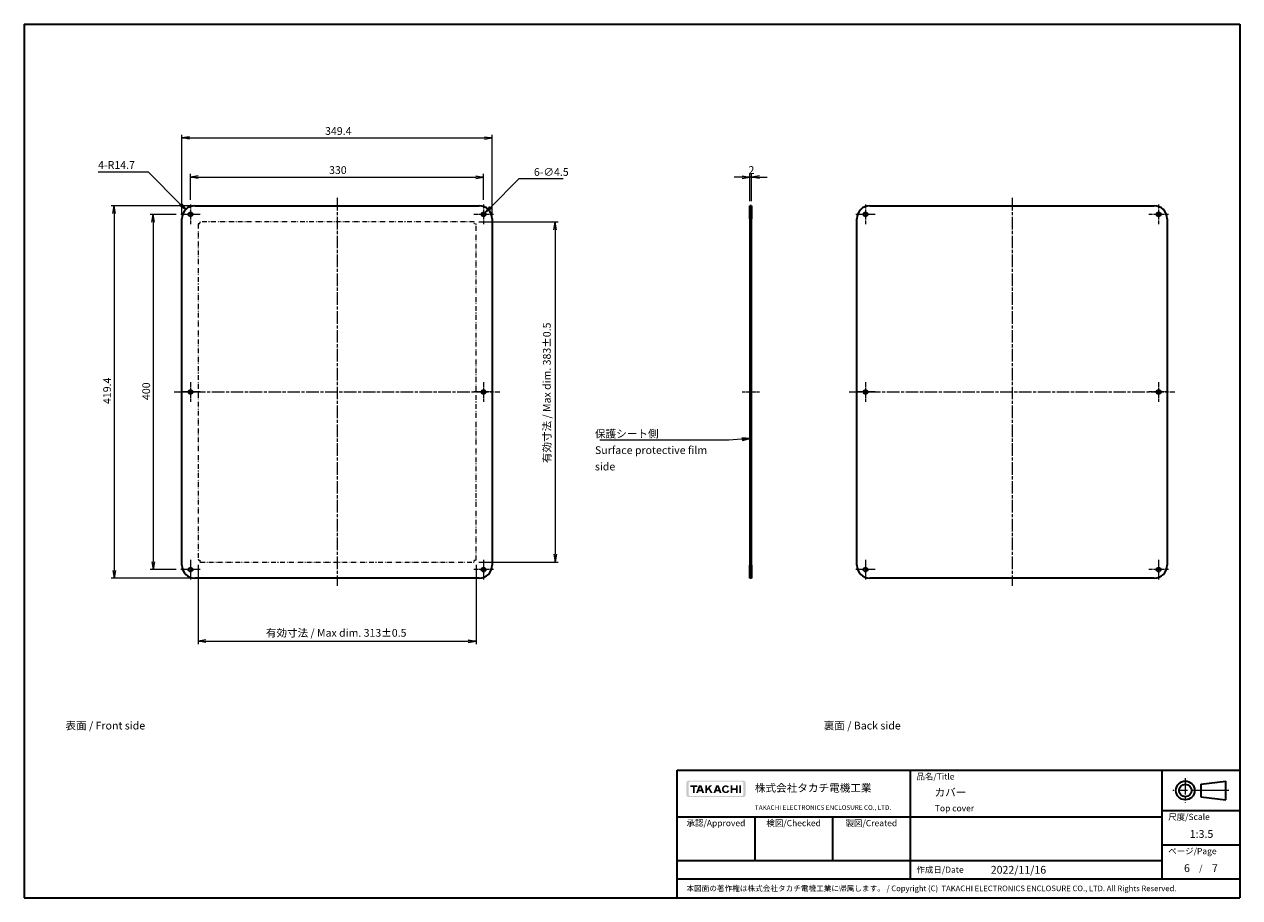
# Model space of a CAD drawing. Units: millimetres. Extents: x 36 to 8894, y 20 to 1566.
# Drawn here: x 6147 to 7515, y 20 to 1004 of the extents above; entities that cross this region are included whole.
import ezdxf
from ezdxf.enums import TextEntityAlignment as Align

# ---------------------------------------------------------------- set-up
doc = ezdxf.new("R2010")
doc.units = ezdxf.units.MM
doc.header["$LTSCALE"] = 2.5
doc.linetypes.add('CHAIN', pattern=[0.35429999999999995, 0.2362, -0.0295, 0.0591, -0.0295])
doc.linetypes.add('DASH_DOUBLE_DOT', pattern=[0.43979999999999997, 0.24, -0.06, 0.0098, -0.06, 0.01, -0.06])
doc.layers.get('Defpoints').update_dxf_attribs({"lineweight": 25})
for name, color, linetype, lineweight in [('Border (ISO)', 7, 'Continuous', 35), ('Center Mark (ISO)', 131, 'Continuous', 18), ('Centerline (ISO)', 131, 'Continuous', 18), ('Dimension (ISO)', 7, 'Continuous', 18), ('Dimension (ISO) @ 1', 7, 'Continuous', 18), ('Hatch (ISO)', 1, 'Continuous', 18), ('Sketch Geometry (ISO)', 7, 'Continuous', 18), ('Symbol (ISO)', 7, 'Continuous', 18), ('Symbol (ISO) @ 1', 7, 'Continuous', 18), ('Title (ISO)', 7, 'Continuous', 35), ('Visible (ISO)', 7, 'Continuous', 35), ('Visible Narrow (ISO)', 7, 'Continuous', 25)]:
    doc.layers.add(name, color=color, linetype=linetype, lineweight=lineweight)
doc.styles.add('Note Text (TK)', font='MS PGothic.ttf')
doc.styles.add('文字スタイル40', font='MS PGothic.ttf')
doc.styles.add('文字スタイル67', font='arial.ttf')
doc.dimstyles.new('Default - Method 1b (TK)', dxfattribs={"dimscale": 2.5, "dimtxt": 2.5, "dimasz": 2.5, "dimexe": 1, "dimexo": 1.499999999999999, "dimgap": 1, "dimtad": 1, "dimdsep": 46, "dimtxsty": 'Note Text (TK)', "dimblk": 'OPEN', "dimcen": 0.09, "dimdle": 5, "dimclrd": 100, "dimclre": 100, "dimclrt": 7, "dimadec": 1, "dimazin": 1, "dimtfac": 1, "dimtmove": 0, "dimatfit": 3, "dimldrblk": 'OPEN', "dimfxl": 1, "dimtolj": 1, "dimlwd": -1, "dimlwe": -1, "dimarcsym": 0})
doc.dimstyles.new('Default - Method 1b (TK)$7', dxfattribs={"dimscale": 2.5, "dimtxt": 2.5, "dimasz": 2.5, "dimexe": 1, "dimexo": 1.499999999999999, "dimgap": 1, "dimtad": 1, "dimdsep": 46, "dimtxsty": 'Note Text (TK)', "dimblk": 'OPEN', "dimcen": 0.09, "dimdle": 5, "dimclrd": 100, "dimclre": 100, "dimclrt": 7, "dimadec": 1, "dimazin": 1, "dimtfac": 1, "dimtmove": 0, "dimatfit": 3, "dimldrblk": 'OPEN', "dimfxl": 1, "dimtolj": 1, "dimlwd": -1, "dimlwe": -1, "dimarcsym": 0})

# ---------------------------------------------------------------- blocks, each defined once
blk = doc.blocks.new('図面枠 tk図枠')
at = {"layer": 'Border (ISO)'}
for p, q in [((14.49999999999999, 289), (405.4999999999999, 289)), ((14.49999999999999, 289), (14.50000000000001, 8.000000000000007)), ((405.4999999999999, 289), (405.4999999999999, 8.000000000000007)), ((14.50000000000001, 8.000000000000007), (405.4999999999999, 8.000000000000007))]:
    blk.add_line(p, q, dxfattribs=at)
blk = doc.blocks.new('表題欄 tk表題欄')
at = {"layer": 'Hatch (ISO)'}
h = blk.add_hatch(color=256, dxfattribs=at)
edge = h.paths.add_edge_path(flags=0)
edge.add_arc((95.444849922821, 237.346881026017), 0.5958259999999996, 269.9999999999897, 360)
edge.add_line((96.040675922821, 237.3468810260171), (96.04067592282095, 240.7585970260168))
edge.add_arc((95.44484992282096, 240.7585970260169), 0.5958259999999996, 0, 90.0000000000068)
edge.add_line((95.44484992282091, 241.3544230260169), (79.00658192282103, 241.3544230260169))
edge.add_arc((79.00658192282103, 240.7585970260169), 0.5958259999999996, 90, 180)
edge.add_line((78.41075592282102, 240.7585970260168), (78.41075592282081, 237.3468810260171))
edge.add_arc((79.00658192282081, 237.3468810260168), 0.5958259999999996, 180, 270.0000000000205)
edge.add_line((79.00658192282103, 236.7510550260168), (95.44484992282091, 236.751055026017))
edge = h.paths.add_edge_path()
edge.add_line((77.70882392282107, 241.0034570260169), (77.70882392282107, 237.1020210260171))
edge.add_arc((78.41075592282097, 237.102021026017), 0.7019319999998935, 180, 270.000000000008)
edge.add_line((78.41075592282105, 236.4000890260172), (96.04067592282101, 236.4000890260172))
edge.add_arc((96.040675922821, 237.102021026017), 0.7019319999998921, 270, 360)
edge.add_line((96.7426079228209, 237.1020210260171), (96.74260792282098, 241.0034570260169))
edge.add_arc((96.04067592282107, 241.003457026017), 0.7019319999998921, 0, 90.00000000000873)
edge.add_line((96.04067592282095, 241.705389026017), (78.41075592282105, 241.7053890260169))
edge.add_arc((78.41075592282105, 241.0034570260169), 0.7019319999999984, 90.00000000000072, 180)
for points in [[(78.94128592282102, 240.1954190260171), (78.94128592282102, 239.7056990260171), (79.79013392282097, 239.7056990260171), (79.79013392282097, 237.7060090260171), (80.37779792282102, 237.7060090260171), (80.37779792282102, 239.7056990260171), (81.22664592282104, 239.7056990260171), (81.22664592282104, 240.1954190260171)], [(85.55355153134052, 237.7060090260171), (84.81294043548178, 238.9396854897348), (84.28739592282106, 238.3724785432585), (84.28739592282106, 237.7060090260171), (83.76502792282103, 237.7060090260171), (83.76502792282103, 240.1954190260171), (84.28739592282106, 240.1954190260171), (84.28739592282106, 239.1472136578642), (85.2586086041826, 240.1954190260171), (85.97643794456017, 240.1954190260171), (85.18872726044239, 239.3452627384302), (86.172817922821, 237.7060090260171)], [(91.96090243223207, 240.1954190260171), (91.96090243223207, 237.7060090260171), (92.4791894322321, 237.7060090260171), (92.4791894322321, 238.7058540260171), (93.63819343223211, 238.7058540260171), (93.63819343223211, 237.7060090260171), (94.15648043223207, 237.7060090260171), (94.15648043223207, 240.1954190260171), (93.63819343223211, 240.1954190260171), (93.63819343223211, 239.195574026017), (92.4791894322321, 239.195574026017), (92.4791894322321, 240.1954190260171)], [(94.71149643223212, 240.1954190260171), (94.71149643223212, 237.7060090260171), (95.2338644322322, 237.7060090260171), (95.2338644322322, 240.1954190260171)]]:
    blk.add_hatch(color=256, dxfattribs=at).paths.add_polyline_path(points)
h = blk.add_hatch(color=256, dxfattribs=at)
h.paths.add_polyline_path([(82.45967999495221, 238.7589070260171), (81.8218998506899, 238.7589070260171), (82.14078992282104, 239.627313026017)], flags=0)
h.paths.add_polyline_path([(82.64850318183746, 238.2447010260171), (81.63307666380464, 238.2447010260171), (81.43526189659153, 237.7060090260171), (80.81854592282102, 237.7060090260171), (81.73268992282102, 240.1954190260171), (82.54888992282102, 240.1954190260171), (83.46303392282098, 237.7060090260171), (82.84631794905052, 237.7060090260171)])
h = blk.add_hatch(color=256, dxfattribs=at)
h.paths.add_polyline_path([(87.39654585068993, 238.7589070260171), (88.03432599495216, 238.7589070260171), (87.71543592282107, 239.627313026017)], flags=0)
h.paths.add_polyline_path([(87.00990789659151, 237.7060090260171), (87.20772266380467, 238.2447010260171), (88.22314918183736, 238.2447010260171), (88.42096394905047, 237.7060090260171), (89.03767992282091, 237.7060090260171), (88.123535922821, 240.1954190260171), (87.30733592282104, 240.1954190260171), (86.39319192282105, 237.7060090260171)])
h = blk.add_hatch(color=256, dxfattribs=at)
edge = h.paths.add_edge_path()
edge.add_arc((90.39257192282079, 238.9507140260171), 1.273272000000011, 38.55054079078439, 336.5820184016556)
edge.add_line((91.56096443223191, 238.4446700260172), (91.04202846323602, 238.6694270587604))
edge.add_ellipse((90.392571922821, 238.9507140260171), major_axis=(0, -0.7998759999999119), ratio=0.8673469387756529, start_angle=128.5505407907963, end_angle=426.582018401653, ccw=False)
edge.add_line((90.96328818027123, 239.4055047731898), (91.38834540645578, 239.7442231660233))
at = {"layer": 'Title (ISO)'}
for p, q in [((74.70882392282105, 245.052739026017), (255.7088239228211, 245.052739026017)), ((74.70882392282105, 204.052739026017), (74.70882392282105, 245.052739026017)), ((149.7088239228211, 245.052739026017), (149.7088239228211, 210.052739026017)), ((230.7088239228211, 245.052739026017), (230.7088239228211, 210.052739026017)), ((255.7088239228211, 245.052739026017), (255.7088239228211, 204.052739026017)), ((243.2088239228211, 240.552739026017), (251.2088239228211, 241.552739026017)), ((243.2088239228211, 240.552739026017), (243.2088239228211, 236.552739026017)), ((251.2088239228211, 235.552739026017), (251.2088239228211, 241.552739026017)), ((243.2088239228211, 236.552739026017), (251.2088239228211, 235.552739026017)), ((230.7088239228211, 232.052739026017), (255.7088239228211, 232.052739026017)), ((74.70882392282105, 230.052739026017), (230.7088239228211, 230.0527390260171)), ((99.70882392282105, 230.052739026017), (99.70882392282108, 216.052739026017)), ((124.708823922821, 230.052739026017), (124.708823922821, 216.052739026017)), ((230.7088239228211, 221.052739026017), (255.7088239228211, 221.052739026017)), ((74.70882392282105, 216.052739026017), (230.7088239228211, 216.052739026017)), ((255.7088239228211, 210.052739026017), (74.70882392282105, 210.052739026017)), ((74.70882392282105, 204.052739026017), (255.7088239228211, 204.052739026017))]:
    blk.add_line(p, q, dxfattribs=at)
at = {"layer": 'Title (ISO)', "color": 4, "linetype": 'CHAIN', "lineweight": 18, "ltscale": 8.889559745788574}
blk.add_line((238.2088239228211, 242.5527390260171), (238.2088239228211, 234.552739026017), dxfattribs=at)
at = {"layer": 'Title (ISO)', "color": 4, "linetype": 'CHAIN', "lineweight": 18, "ltscale": 20.00163269042969}
blk.add_line((252.2088239228211, 238.552739026017), (234.2088239228211, 238.552739026017), dxfattribs=at)
at = {"layer": 'Title (ISO)'}
for radius in [3, 2]:
    blk.add_circle((238.2088239228211, 238.5527390260171), radius, dxfattribs=at)
at = {"layer": 'Title (ISO)', "color": 1, "char_height": 2.000000029802322, "line_spacing_factor": 1.5, "style": 'Note Text (TK)'}
for s, insert, attachment_point in [('\\fＭＳ Ｐゴシック|b0|i0;{\\H2.0000;品名/Title}', (151.708823922821, 243.052739026017), 4), ('\\fＭＳ Ｐゴシック|b0|i0;{\\H2.0000;尺度/Scale}', (232.7088239228211, 230.052739026017), 4), ('\\fＭＳ Ｐゴシック|b0|i0;{\\H2.0000;承認/Approved}', (87.20882392282105, 228.052739026017), 5), ('\\fＭＳ Ｐゴシック|b0|i0;{\\H2.0000;検図/Checked}', (112.208823922821, 228.0527390260171), 5), ('\\fＭＳ Ｐゴシック|b0|i0;{\\H2.0000;製図/Created}', (137.208823922821, 228.052739026017), 5), ('\\fＭＳ Ｐゴシック|b0|i0;{\\H2.0000;ページ/Page}', (232.7088239228211, 219.052739026017), 4), ('\\fＭＳ Ｐゴシック|b0|i0;{\\H2.0000;作成日/Date}', (151.708823922821, 213.052739026017), 4)]:
    blk.add_mtext(s, dxfattribs=dict(at, insert=insert, attachment_point=attachment_point))
at = {"layer": 'Title (ISO)', "color": 7, "line_spacing_factor": 1.5, "style": 'Note Text (TK)'}
for s, insert, char_height, attachment_point in [('株式会社タカチ電機工業', (99.74260792282095, 239.052739026017), 2.5, 4), ('\\fArial|b0|i0;{\\H1.4986;TAKACHI ELECTRONICS ENCLOSURE CO., LTD.}', (99.74260792282095, 233.052739026017), 1.49859994649887, 4), ('\\fＭＳ Ｐゴシック|b0|i0;{\\H2.0000;/}', (243.2088239228211, 213.5527390260171), 2.000000029802322, 5), ('\\fＭＳ Ｐゴシック|b0|i0;{\\H1.8000;本図面の著作権は株式会社タカチ電機工業に帰属します。 / Copyright (C)\xa0 TAKACHI ELECTRONICS ENCLOSURE CO., LTD. All Rights Reserved.}', (77.70882392282107, 207.052739026017), 1.800000071525573, 4)]:
    blk.add_mtext(s, dxfattribs=dict(at, insert=insert, char_height=char_height, attachment_point=attachment_point))
at = {"layer": 'Title (ISO)', "color": 7}
for tag, p, height, style in [('<品名>_001', (157.5383693773665, 236.7885344805625), 2.5, 'Note Text (TK)'), ('<Title>_001', (157.708823922821, 231.5520568828656), 2.000000029802322, '文字スタイル67'), ('<型番>_001', (157.6576875571527, 219.9930798731327), 3.000000119209289, '文字スタイル40'), ('<総ページ数>_001', (246.7926307410029, 212.302739026017), 2.5, 'Note Text (TK)'), ('作成日_001', (175.5895057410029, 211.7814322078352), 2.5, 'Note Text (TK)'), ('<ページ_No.>_001', (237.9488807410029, 212.302739026017), 2.5, 'Note Text (TK)')]:
    blk.add_attdef(tag, p, '', height=height, dxfattribs=dict(at, style=style))
at = {"layer": 'Title (ISO)', "color": 7, "style": 'Note Text (TK)'}
for tag, p in [('<尺度>', (243.2088239228211, 224.552739026017)), ('<部品サイズ>', (112.208823922821, 213.052739026017))]:
    blk.add_attdef(tag, text='', height=2.5, dxfattribs=at).set_placement(p, align=Align.MIDDLE_CENTER)
blk = doc.blocks.new('_Open')
at = {"color": 0, "linetype": 'ByBlock', "lineweight": -2}
for p, q in [((-1, 0.1666666666666666), (0, 0)), ((-1, -0.1666666666666666), (0, 0)), ((0, 0), (-1, 0))]:
    blk.add_line(p, q, dxfattribs=at)
blk = doc.blocks.new('*D94')
at = {"layer": 'Defpoints', "color": 0}
for p in [(6663.877116824901, 831.4841307978166), (6333.877116824901, 800.4841307978168), (6663.877116824901, 800.4841307978168)]:
    blk.add_point(p, dxfattribs=at)
at = {"layer": 'Dimension (ISO)', "color": 100}
for p, q in [((6333.877116824901, 805.7341307978168), (6333.877116824901, 834.9841307978166)), ((6663.877116824901, 805.7341307978168), (6663.877116824901, 834.9841307978166)), ((6342.627116824901, 831.4841307978166), (6655.1271168249, 831.4841307978166))]:
    blk.add_line(p, q, dxfattribs=at)
at = {"layer": 'Dimension (ISO)', "color": 100, "xscale": 8.75, "yscale": 8.75, "zscale": 8.75, "rotation": 180}
blk.add_blockref('_Open', (6333.877116824901, 831.4841307978166), dxfattribs=at)
at = {"layer": 'Dimension (ISO)', "color": 100, "xscale": 8.75, "yscale": 8.75, "zscale": 8.75}
blk.add_blockref('_Open', (6663.877116824901, 831.4841307978166), dxfattribs=at)
at = {"layer": 'Dimension (ISO)', "color": 7, "insert": (6489.878537279444, 839.3591307978168), "char_height": 8.75, "attachment_point": 4, "style": 'Note Text (TK)'}
blk.add_mtext('\\A1;330', dxfattribs=at)
blk = doc.blocks.new('*D95')
at = {"layer": 'Defpoints', "color": 0}
for p in [(6673.577116824901, 875.4841307978168), (6324.177116824902, 784.4841307978168), (6673.577116824901, 784.4841307978168)]:
    blk.add_point(p, dxfattribs=at)
at = {"layer": 'Dimension (ISO)', "color": 100}
for p, q in [((6324.177116824902, 789.7341307978166), (6324.177116824902, 878.9841307978168)), ((6673.577116824901, 789.7341307978166), (6673.577116824901, 878.9841307978168)), ((6332.927116824901, 875.4841307978168), (6664.827116824901, 875.4841307978168))]:
    blk.add_line(p, q, dxfattribs=at)
at = {"layer": 'Dimension (ISO)', "color": 100, "xscale": 8.75, "yscale": 8.75, "zscale": 8.75, "rotation": 180}
blk.add_blockref('_Open', (6324.177116824902, 875.4841307978168), dxfattribs=at)
at = {"layer": 'Dimension (ISO)', "color": 100, "xscale": 8.75, "yscale": 8.75, "zscale": 8.75}
blk.add_blockref('_Open', (6673.577116824901, 875.4841307978168), dxfattribs=at)
at = {"layer": 'Dimension (ISO)', "color": 7, "insert": (6485.379247506718, 883.3591307978166), "char_height": 8.75, "attachment_point": 4, "style": 'Note Text (TK)'}
blk.add_mtext('\\A1;349.4', dxfattribs=at)
blk = doc.blocks.new('*D96')
at = {"layer": 'Defpoints', "color": 0}
for p in [(6328.482647141467, 794.8786004812614), (6338.877116824911, 784.484130797824)]:
    blk.add_point(p, dxfattribs=at)
at = {"layer": 'Dimension (ISO)', "color": 100}
for p, q in [((6229.885773392639, 837.2281291003787), (6286.133118522319, 837.2281291003792)), ((6286.133118522319, 837.2281291003792), (6322.295462806081, 801.0657848166416))]:
    blk.add_line(p, q, dxfattribs=at)
at = {"layer": 'Dimension (ISO)', "color": 100, "xscale": 8.75, "yscale": 8.75, "zscale": 8.75, "rotation": 315.0000000000201}
blk.add_blockref('_Open', (6328.482647141467, 794.8786004812614), dxfattribs=at)
at = {"layer": 'Dimension (ISO)', "color": 7, "insert": (6229.88577339264, 845.0856291003782), "char_height": 8.75, "attachment_point": 4, "style": 'Note Text (TK)'}
blk.add_mtext('\\A1;\\fＭＳ Ｐゴシック|b0|i0;{\\H8.7150;4-R14.7}', dxfattribs=at)
blk = doc.blocks.new('*D97')
at = {"layer": 'Defpoints', "color": 0}
for p in [(6322.8771168249, 789.4841307978166), (6291.877116824903, 389.4841307978168), (6322.877116824902, 389.4841307978168)]:
    blk.add_point(p, dxfattribs=at)
at = {"layer": 'Dimension (ISO)', "color": 100}
for p, q in [((6317.627116824901, 789.4841307978166), (6288.377116824903, 789.4841307978166)), ((6291.877116824903, 780.7341307978166), (6291.877116824903, 398.2341307978168)), ((6317.627116824902, 389.4841307978168), (6288.377116824903, 389.4841307978168))]:
    blk.add_line(p, q, dxfattribs=at)
at = {"layer": 'Dimension (ISO)', "color": 100, "xscale": 8.75, "yscale": 8.75, "zscale": 8.75}
for p, rotation in [((6291.877116824903, 789.4841307978166), 90), ((6291.877116824903, 389.4841307978168), 270)]:
    blk.add_blockref('_Open', p, dxfattribs=dict(at, rotation=rotation))
at = {"layer": 'Dimension (ISO)', "color": 7, "insert": (6284.002116824902, 580.3861194341804), "char_height": 8.75, "attachment_point": 4, "rotation": 90, "style": 'Note Text (TK)'}
blk.add_mtext('\\A1;400', dxfattribs=at)
blk = doc.blocks.new('*D98')
at = {"layer": 'Defpoints', "color": 0}
for p in [(6338.877116824902, 799.1841307978175), (6247.877116824902, 379.7841307978162), (6338.877116824902, 379.7841307978161)]:
    blk.add_point(p, dxfattribs=at)
at = {"layer": 'Dimension (ISO)', "color": 100}
for p, q in [((6333.627116824903, 799.1841307978175), (6244.377116824902, 799.1841307978175)), ((6247.877116824902, 790.4341307978175), (6247.877116824902, 388.5341307978162)), ((6333.627116824903, 379.7841307978161), (6244.377116824902, 379.7841307978162))]:
    blk.add_line(p, q, dxfattribs=at)
at = {"layer": 'Dimension (ISO)', "color": 100, "xscale": 8.75, "yscale": 8.75, "zscale": 8.75}
for p, rotation in [((6247.877116824902, 799.1841307978175), 90), ((6247.877116824902, 379.7841307978162), 270)]:
    blk.add_blockref('_Open', p, dxfattribs=dict(at, rotation=rotation))
at = {"layer": 'Dimension (ISO)', "color": 7, "insert": (6240.002116824903, 575.8868296614531), "char_height": 8.75, "attachment_point": 4, "rotation": 90, "style": 'Note Text (TK)'}
blk.add_mtext('\\A1;419.4', dxfattribs=at)
blk = doc.blocks.new('*D99')
at = {"layer": 'Defpoints', "color": 0}
for p in [(6342.377116824902, 399.9841307978168), (6655.3771168249, 399.9841307978168), (6655.3771168249, 308.9841307978168)]:
    blk.add_point(p, dxfattribs=at)
at = {"layer": 'Dimension (ISO)', "color": 100}
for p, q in [((6342.377116824902, 394.7341307978168), (6342.377116824902, 305.4841307978168)), ((6655.3771168249, 394.7341307978168), (6655.3771168249, 305.4841307978168)), ((6351.127116824902, 308.9841307978168), (6646.627116824901, 308.9841307978168))]:
    blk.add_line(p, q, dxfattribs=at)
at = {"layer": 'Dimension (ISO)', "color": 100, "xscale": 8.75, "yscale": 8.75, "zscale": 8.75, "rotation": 180}
blk.add_blockref('_Open', (6342.377116824902, 308.9841307978168), dxfattribs=at)
at = {"layer": 'Dimension (ISO)', "color": 100, "xscale": 8.75, "yscale": 8.75, "zscale": 8.75}
blk.add_blockref('_Open', (6655.3771168249, 308.9841307978168), dxfattribs=at)
at = {"layer": 'Dimension (ISO)', "color": 7, "insert": (6418.758537279448, 318.2281080705441), "char_height": 8.75, "attachment_point": 4, "style": 'Note Text (TK)'}
blk.add_mtext('\\A1;\\fＭＳ Ｐゴシック|b0|i0;{\\H8.7150;有効寸法 / Max dim. 313±0.5}', dxfattribs=at)
blk = doc.blocks.new('*D100')
at = {"layer": 'Defpoints', "color": 0}
for p in [(6653.3771168249, 780.9841307978166), (6653.3771168249, 397.9841307978168), (6744.3771168249, 397.9841307978168)]:
    blk.add_point(p, dxfattribs=at)
at = {"layer": 'Dimension (ISO)', "color": 100}
for p, q in [((6658.6271168249, 780.9841307978166), (6747.877116824901, 780.9841307978166)), ((6744.3771168249, 772.2341307978166), (6744.3771168249, 406.7341307978168)), ((6658.6271168249, 397.9841307978168), (6747.877116824901, 397.9841307978168))]:
    blk.add_line(p, q, dxfattribs=at)
at = {"layer": 'Dimension (ISO)', "color": 100, "xscale": 8.75, "yscale": 8.75, "zscale": 8.75}
for p, rotation in [((6744.3771168249, 780.9841307978166), 90), ((6744.3771168249, 397.9841307978168), 270)]:
    blk.add_blockref('_Open', p, dxfattribs=dict(at, rotation=rotation))
at = {"layer": 'Dimension (ISO)', "color": 7, "insert": (6735.133139552172, 509.3655512523622), "char_height": 8.75, "attachment_point": 4, "rotation": 90, "style": 'Note Text (TK)'}
blk.add_mtext('\\A1;\\fＭＳ Ｐゴシック|b0|i0;{\\H8.7150;有効寸法 / Max dim. 383±0.5}', dxfattribs=at)
blk = doc.blocks.new('*D101')
at = {"layer": 'Defpoints', "color": 0}
for p in [(6662.28612656724, 787.8931405401531), (6665.46810708257, 791.075121055489)]:
    blk.add_point(p, dxfattribs=at)
at = {"layer": 'Dimension (ISO)', "color": 100}
for p, q in [((6703.715529041686, 829.322543014649), (6671.655291417948, 797.2623053908746)), ((6753.486444005715, 829.3225430146481), (6703.715529041686, 829.322543014649)), ((6663.562116824905, 789.4841307978209), (6664.192116824904, 789.4841307978204)), ((6663.877116824906, 789.1691307978203), (6663.877116824905, 789.7991307978205))]:
    blk.add_line(p, q, dxfattribs=at)
at = {"layer": 'Dimension (ISO)', "color": 100, "xscale": 8.75, "yscale": 8.75, "zscale": 8.75, "rotation": 225.0000000000327}
blk.add_blockref('_Open', (6665.46810708257, 791.075121055489), dxfattribs=at)
at = {"layer": 'Dimension (ISO)', "color": 7, "insert": (6720.557608778442, 837.1800430146485), "char_height": 8.75, "attachment_point": 4, "style": 'Note Text (TK)'}
blk.add_mtext('\\A1;\\fＭＳ Ｐゴシック|b0|i0;{\\H8.7150;6-∅4.5}', dxfattribs=at)
blk = doc.blocks.new('*D102')
at = {"layer": 'Defpoints', "color": 0}
for p in [(6963.696025009041, 831.4841307978166), (6963.696025009041, 799.1841307978175), (6965.696025009042, 799.1841307978175)]:
    blk.add_point(p, dxfattribs=at)
at = {"layer": 'Dimension (ISO)', "color": 100}
for p, q in [((6963.696025009041, 804.4341307978175), (6963.696025009041, 834.9841307978166)), ((6965.696025009042, 804.4341307978175), (6965.696025009042, 834.9841307978166)), ((6954.946025009042, 831.4841307978166), (6946.196025009041, 831.4841307978166)), ((6965.696025009042, 831.4841307978166), (6963.696025009041, 831.4841307978166)), ((6974.446025009041, 831.4841307978166), (6983.196025009042, 831.4841307978166))]:
    blk.add_line(p, q, dxfattribs=at)
at = {"layer": 'Dimension (ISO)', "color": 100, "xscale": 8.75, "yscale": 8.75, "zscale": 8.75}
blk.add_blockref('_Open', (6963.696025009041, 831.4841307978166), dxfattribs=at)
at = {"layer": 'Dimension (ISO)', "color": 100, "xscale": 8.75, "yscale": 8.75, "zscale": 8.75, "rotation": 180}
blk.add_blockref('_Open', (6965.696025009042, 831.4841307978166), dxfattribs=at)
at = {"layer": 'Dimension (ISO)', "color": 7, "insert": (6962.160513645405, 839.3591307978168), "char_height": 8.75, "attachment_point": 4, "style": 'Note Text (TK)'}
blk.add_mtext('\\A1;2', dxfattribs=at)

msp = doc.modelspace()

# ---------------------------------------------------------------- linework, layer by layer
at = {"layer": 'Center Mark (ISO)', "linetype": 'CHAIN', "ltscale": 6.984632492065429}
for p, q in [((6333.877116824901, 800.4841307978168), (6333.877116824901, 778.4841307978166)), ((6663.877116824901, 800.4841307978168), (6663.877116824901, 778.4841307978166)), ((7093.93466639425, 800.4841307978168), (7093.93466639425, 778.4841307978166)), ((7423.934666394251, 800.4841307978168), (7423.934666394251, 778.4841307978166)), ((6344.8771168249, 789.4841307978166), (6322.8771168249, 789.4841307978166)), ((6674.877116824901, 789.4841307978166), (6652.877116824901, 789.4841307978166)), ((7104.93466639425, 789.4841307978166), (7082.93466639425, 789.4841307978166)), ((7434.934666394251, 789.4841307978166), (7412.934666394251, 789.4841307978166)), ((6344.8771168249, 589.4841307978166), (6322.8771168249, 589.4841307978166)), ((6333.877116824901, 600.4841307978168), (6333.877116824901, 578.4841307978166)), ((6674.877116824901, 589.4841307978166), (6652.877116824901, 589.4841307978166)), ((6663.877116824901, 600.4841307978168), (6663.877116824901, 578.4841307978166)), ((7104.93466639425, 589.4841307978166), (7082.93466639425, 589.4841307978166)), ((7093.93466639425, 600.4841307978168), (7093.93466639425, 578.4841307978166)), ((7434.934666394251, 589.4841307978166), (7412.934666394251, 589.4841307978166)), ((7423.934666394251, 600.4841307978168), (7423.934666394251, 578.4841307978166)), ((6333.877116824902, 400.4841307978168), (6333.877116824902, 378.4841307978168)), ((6663.877116824901, 400.4841307978168), (6663.877116824901, 378.4841307978168)), ((7093.93466639425, 400.4841307978168), (7093.93466639425, 378.4841307978168)), ((7423.934666394251, 400.4841307978168), (7423.934666394251, 378.4841307978168)), ((6344.877116824902, 389.4841307978168), (6322.877116824902, 389.4841307978168)), ((6674.877116824901, 389.4841307978168), (6652.877116824901, 389.4841307978168)), ((7104.93466639425, 389.4841307978168), (7082.93466639425, 389.4841307978168)), ((7434.934666394251, 389.4841307978168), (7412.934666394251, 389.4841307978168))]:
    msp.add_line(p, q, dxfattribs=at)
at = {"layer": 'Centerline (ISO)', "linetype": 'CHAIN', "ltscale": 23.99096870422363}
for p, q in [((6498.8771168249, 807.9341307978175), (6498.877116824903, 371.0341307978161)), ((7258.93466639425, 807.9341307978175), (7258.93466639425, 371.0341307978161)), ((6315.427116824903, 589.4841307978166), (6682.3271168249, 589.4841307978166)), ((7075.484666394252, 589.4841307978166), (7442.38466639425, 589.4841307978166))]:
    msp.add_line(p, q, dxfattribs=at)
at = {"layer": 'Centerline (ISO)', "linetype": 'CHAIN', "ltscale": 6.190912723541259}
msp.add_line((6954.946025009045, 589.4841307978166), (6974.446025009045, 589.4841307978166), dxfattribs=at)
at = {"layer": 'Sketch Geometry (ISO)', "color": 4, "linetype": 'DASH_DOUBLE_DOT', "lineweight": 18, "ltscale": 0.5114322304725647}
for p, q in [((6344.377116824902, 780.9841307978166), (6344.377116824902, 778.9841307978166)), ((6653.3771168249, 778.9841307978166), (6653.3771168249, 780.9841307978166)), ((6344.377116824902, 778.9841307978166), (6342.377116824902, 778.9841307978166)), ((6655.3771168249, 778.9841307978166), (6653.3771168249, 778.9841307978166)), ((6342.377116824902, 399.9841307978168), (6344.377116824902, 399.9841307978168)), ((6344.377116824902, 399.9841307978168), (6344.377116824902, 397.9841307978168)), ((6653.3771168249, 397.9841307978168), (6653.3771168249, 399.9841307978168)), ((6653.3771168249, 399.9841307978168), (6655.3771168249, 399.9841307978168))]:
    msp.add_line(p, q, dxfattribs=at)
at = {"layer": 'Sketch Geometry (ISO)', "color": 4, "linetype": 'DASH_DOUBLE_DOT', "lineweight": 18, "ltscale": 9.12457275390625}
for p, q in [((6653.3771168249, 780.9841307978166), (6344.377116824902, 780.9841307978166)), ((6344.377116824902, 397.9841307978168), (6653.3771168249, 397.9841307978168))]:
    msp.add_line(p, q, dxfattribs=at)
at = {"layer": 'Sketch Geometry (ISO)', "color": 4, "linetype": 'DASH_DOUBLE_DOT', "lineweight": 18, "ltscale": 9.119104385375977}
for p, q in [((6342.377116824902, 778.9841307978166), (6342.377116824902, 399.9841307978168)), ((6655.3771168249, 399.9841307978168), (6655.3771168249, 778.9841307978166))]:
    msp.add_line(p, q, dxfattribs=at)
at = {"layer": 'Visible (ISO)'}
for p, q in [((6338.877116824902, 799.1841307978175), (6658.877116824901, 799.1841307978175)), ((6965.696025009042, 799.1841307978175), (6963.696025009041, 799.1841307978175)), ((6963.696025009046, 784.4841307978168), (6963.696025009041, 799.1841307978175)), ((6965.696025009042, 799.1841307978175), (6965.696025009044, 784.4841307978168)), ((7098.934666394251, 799.1841307978175), (7418.93466639425, 799.1841307978175)), ((6324.177116824904, 394.4841307978168), (6324.177116824902, 784.4841307978168)), ((6673.577116824901, 784.4841307978168), (6673.577116824901, 394.4841307978168)), ((6963.696025009046, 784.4841307978168), (6963.696025009046, 394.4841307978168)), ((6965.696025009044, 394.4841307978168), (6965.696025009044, 784.4841307978168)), ((7084.234666394252, 394.4841307978168), (7084.234666394252, 784.4841307978168)), ((7433.634666394249, 784.4841307978168), (7433.634666394249, 394.4841307978168)), ((6963.696025009041, 379.7841307978161), (6963.696025009046, 394.4841307978168)), ((6965.696025009044, 394.4841307978168), (6965.696025009042, 379.7841307978161)), ((6658.877116824901, 379.7841307978161), (6338.877116824902, 379.7841307978161)), ((6965.696025009042, 379.7841307978161), (6963.696025009041, 379.7841307978161)), ((7418.934666394249, 379.7841307978161), (7098.934666394251, 379.7841307978161))]:
    msp.add_line(p, q, dxfattribs=at)
for centre in [(6333.877116824901, 789.4841307978166), (6663.877116824901, 789.4841307978166), (7093.93466639425, 789.4841307978166), (7423.934666394251, 789.4841307978166), (6333.877116824901, 589.4841307978166), (6663.877116824901, 589.4841307978166), (7093.93466639425, 589.4841307978166), (7423.934666394251, 589.4841307978166), (6333.877116824902, 389.4841307978168), (6663.877116824901, 389.4841307978168), (7093.93466639425, 389.4841307978168), (7423.934666394251, 389.4841307978168)]:
    msp.add_circle(centre, 2.249999999999998, dxfattribs=at)
for centre, radius, start, end in [((6338.877116824902, 784.4841307978168), 14.69999999999998, 90, 180), ((6658.877116824901, 784.4841307978168), 14.69999999999993, 0, 90), ((7098.934666394251, 784.4841307978168), 14.69999999999993, 90, 180), ((7418.93466639425, 784.4841307978168), 14.69999999999998, 0, 90), ((6338.877116824902, 394.4841307978168), 14.69999999999998, 180, 270), ((6658.877116824901, 394.4841307978168), 14.69999999999999, 270, 0), ((7098.934666394251, 394.4841307978168), 14.69999999999999, 180, 270), ((7418.934666394249, 394.4841307978168), 14.69999999999998, 270, 0)]:
    msp.add_arc(centre, radius, start, end, dxfattribs=at)
at = {"layer": 'Visible Narrow (ISO)'}
for p, q in [((6965.696025009044, 784.4841307978168), (6963.696025009046, 784.4841307978168)), ((6965.696025009044, 394.4841307978168), (6963.696025009046, 394.4841307978168))]:
    msp.add_line(p, q, dxfattribs=at)

# ---------------------------------------------------------------- block references
at = {"xscale": 3.5, "yscale": 3.5, "zscale": 3.5}
msp.add_blockref('図面枠 tk図枠', (6096, -7.999999999999953), dxfattribs=at)
ref = msp.add_blockref('表題欄 tk表題欄', (6620.269116270127, -694.1845865910582), dxfattribs=dict(xscale=3.5, yscale=3.5, zscale=3.5))
ref.add_attrib('<品名>_001', 'カバー', (7171.653409090909, 134.2272727272728), dxfattribs={"layer": 'Title (ISO)', "color": 7, "height": 8.75, "style": 'Note Text (TK)'})
ref.add_attrib('<尺度>_001', '1:3.5', (7459.021306818181, 87.37500000000004), dxfattribs={"layer": 'Title (ISO)', "color": 7, "height": 8.75, "style": 'Note Text (TK)'})
ref.add_attrib('作成日_001', '2022/11/16', (7234.956676136363, 47.05042613636368), dxfattribs={"layer": 'Title (ISO)', "color": 7, "height": 8.75, "style": 'Note Text (TK)'})
ref.add_attrib('<Title>_001', 'Top cover', (7172.020804907909, 117.2216916403608), dxfattribs={"layer": 'Title (ISO)', "color": 7, "height": 7.000000104308128, "style": '文字スタイル67'})
ref.add_attrib('<ページ_No.>_001', '6', (7452.568181818183, 48.87500000000004), dxfattribs={"layer": 'Title (ISO)', "color": 7, "height": 8.75, "style": 'Note Text (TK)'})
ref.add_attrib('<総ページ数>_001', '7', (7484.043323863637, 48.87500000000004), dxfattribs={"layer": 'Title (ISO)', "color": 7, "height": 8.75, "style": 'Note Text (TK)'})

# ---------------------------------------------------------------- texts
at = {"layer": 'Symbol (ISO)', "color": 7, "char_height": 8.75, "style": 'Note Text (TK)'}
for s, insert, width, attachment_point, line_spacing_factor in [('\\fＭＳ Ｐゴシック|b0|i0;保護シート側\\P\\fＭＳ Ｐゴシック|b0|i0;Surface protective film side', (6789.293468080643, 546.8035863474688), 150.8479619026184, 1, 1.265217423439025), ('\\fＭＳ Ｐゴシック|b0|i0;裏面 / Back side', (7046.846593371622, 213.7892710843735), 93.74269127845764, 4, 1.5)]:
    msp.add_mtext(s, dxfattribs=dict(at, insert=insert, width=width, attachment_point=attachment_point, line_spacing_factor=line_spacing_factor))
at = {"layer": 'Symbol (ISO)', "color": 7, "insert": (6193.100061260207, 213.7892710843735), "char_height": 8.75, "attachment_point": 4, "line_spacing_factor": 1.5, "style": 'Note Text (TK)'}
msp.add_mtext('\\fＭＳ Ｐゴシック|b0|i0;表面 / Front side', dxfattribs=at)

# ---------------------------------------------------------------- dimensions: what is measured, and where the dimension line sits
at = {"layer": 'Dimension (ISO) @ 1', "color": 100}
dim = msp.add_linear_dim(base=(6673.577116824901, 875.4841307978168), p1=(6324.177116824902, 784.4841307978168), p2=(6673.577116824901, 784.4841307978168), dimstyle='Default - Method 1b (TK)', override={"dimscale": 1, "dimtxt": 8.75, "dimasz": 8.75, "dimexe": 3.5, "dimexo": 5.249999999999999, "dimgap": 3.5, "dimdec": 2, "dimcen": 0.315, "dimtol": 0, "dimlim": 0, "dimtp": 0, "dimtm": 0, "dimtdec": 2, "dimtix": 0, "dimtofl": 0, "dimtmove": 0, "dimatfit": 1}, dxfattribs=at)
dim.commit()
dim.dimension.update_dxf_attribs({"geometry": '*D95', "text_midpoint": (6498.8771168249, 875.4841307978168), "dimtype": 128})
dim = msp.add_radius_dim(center=(6338.877116824911, 784.484130797824), mpoint=(6328.482647141467, 794.8786004812614), text='\\fＭＳ Ｐゴシック|b0|i0;{\\H8.7150;4-<>}', dimstyle='Default - Method 1b (TK)', override={"dimscale": 1, "dimtxt": 8.75, "dimasz": 8.75, "dimexe": 3.5, "dimexo": 5.249999999999999, "dimgap": 3.5, "dimtih": 1, "dimtoh": 1, "dimdec": 2, "dimlfac": 0.999999999999996, "dimcen": 0, "dimtol": 0, "dimlim": 0, "dimtp": 0, "dimtm": 0, "dimtdec": 2, "dimtix": 0, "dimtofl": 0, "dimtmove": 0, "dimatfit": 3}, dxfattribs=at)
dim.commit()
dim.dimension.update_dxf_attribs({"geometry": '*D96', "text_midpoint": (6250.361071688094, 837.2281291003783), "dimtype": 132})
for base, p1, p2, angle, override, picture, middle in [((6663.877116824901, 831.4841307978166), (6333.877116824901, 800.4841307978168), (6663.877116824901, 800.4841307978168), 180, {"dimscale": 1, "dimtxt": 8.75, "dimasz": 8.75, "dimexe": 3.5, "dimexo": 5.249999999999999, "dimgap": 3.5, "dimdec": 2, "dimcen": 0.315, "dimtol": 0, "dimlim": 0, "dimtp": 0, "dimtm": 0, "dimtdec": 2, "dimtix": 0, "dimtofl": 0, "dimtmove": 0, "dimatfit": 1}, '*D94', (6498.8771168249, 831.4841307978166)), ((6963.696025009041, 831.4841307978166), (6965.696025009042, 799.1841307978175), (6963.696025009041, 799.1841307978175), 180, {"dimscale": 1, "dimtxt": 8.75, "dimasz": 8.75, "dimexe": 3.5, "dimexo": 5.249999999999999, "dimgap": 3.5, "dimdec": 2, "dimcen": 0.315, "dimtol": 0, "dimlim": 0, "dimtp": 0, "dimtm": 0, "dimtdec": 2, "dimtix": 0, "dimtofl": 1, "dimtmove": 0, "dimatfit": 1}, '*D102', (6964.696025009041, 831.4841307978166)), ((6247.877116824902, 379.7841307978162), (6338.877116824902, 799.1841307978175), (6338.877116824902, 379.7841307978161), 270, {"dimscale": 1, "dimtxt": 8.75, "dimasz": 8.75, "dimexe": 3.5, "dimexo": 5.249999999999999, "dimgap": 3.5, "dimdec": 2, "dimcen": 0.315, "dimtol": 0, "dimlim": 0, "dimtp": 0, "dimtm": 0, "dimtdec": 2, "dimtix": 0, "dimtofl": 0, "dimtmove": 0, "dimatfit": 1}, '*D98', (6247.877116824902, 589.4841307978166)), ((6291.877116824903, 389.4841307978168), (6322.8771168249, 789.4841307978166), (6322.877116824902, 389.4841307978168), 90, {"dimscale": 1, "dimtxt": 8.75, "dimasz": 8.75, "dimexe": 3.5, "dimexo": 5.249999999999999, "dimgap": 3.5, "dimdec": 2, "dimcen": 0.315, "dimtol": 0, "dimlim": 0, "dimtp": 0, "dimtm": 0, "dimtdec": 2, "dimtix": 0, "dimtofl": 0, "dimtmove": 0, "dimatfit": 1}, '*D97', (6291.877116824903, 589.4841307978166))]:
    dim = msp.add_linear_dim(base=base, p1=p1, p2=p2, angle=angle, dimstyle='Default - Method 1b (TK)', override=override, dxfattribs=at)
    dim.commit()
    dim.dimension.update_dxf_attribs({"geometry": picture, "text_midpoint": middle, "dimtype": 128})
dim = msp.add_diameter_dim_2p(p1=(6662.28612656724, 787.8931405401531), p2=(6665.46810708257, 791.075121055489), text='\\fＭＳ Ｐゴシック|b0|i0;{\\H8.7150;6-<>}', dimstyle='Default - Method 1b (TK)', override={"dimscale": 1, "dimtxt": 8.75, "dimasz": 8.75, "dimexe": 3.5, "dimexo": 5.249999999999999, "dimgap": 3.5, "dimtih": 1, "dimtoh": 1, "dimdec": 2, "dimlfac": 0.9999999999999495, "dimcen": 0.315, "dimtol": 0, "dimlim": 0, "dimtp": 0, "dimtm": 0, "dimtdec": 2, "dimtix": 0, "dimtofl": 0, "dimtmove": 0, "dimatfit": 3}, dxfattribs=at)
dim.commit()
dim.dimension.update_dxf_attribs({"geometry": '*D101', "text_midpoint": (6737.022026392079, 829.3225430146485), "dimtype": 131})
for base, p1, p2, angle, picture, middle in [((6744.3771168249, 397.9841307978168), (6653.3771168249, 780.9841307978166), (6653.3771168249, 397.9841307978168), 90, '*D100', (6744.3771168249, 589.4841307978166)), ((6655.3771168249, 308.9841307978168), (6342.377116824902, 399.9841307978168), (6655.3771168249, 399.9841307978168), 180, '*D99', (6498.877116824903, 308.9841307978168))]:
    dim = msp.add_linear_dim(base=base, p1=p1, p2=p2, angle=angle, text='\\fＭＳ Ｐゴシック|b0|i0;{\\H8.7150;有効寸法 / Max dim. <>}', dimstyle='Default - Method 1b (TK)', override={"dimscale": 1, "dimtxt": 8.75, "dimasz": 8.75, "dimexe": 3.5, "dimexo": 5.249999999999999, "dimgap": 3.5, "dimdec": 2, "dimcen": 0.315, "dimtol": 1, "dimlim": 0, "dimtp": 0.5, "dimtm": 0.5, "dimtdec": 2, "dimtix": 0, "dimtofl": 0, "dimtmove": 0, "dimatfit": 1}, dxfattribs=at)
    dim.commit()
    dim.dimension.update_dxf_attribs({"geometry": picture, "text_midpoint": middle, "dimtype": 128})

# ---------------------------------------------------------------- leaders
at = {"layer": 'Symbol (ISO) @ 1', "color": 100, "annotation_type": 0, "has_hookline": 1, "hookline_direction": 1, "text_width": 145.2201704545454}
msp.add_leader([(6963.696025009046, 537.0813640093475), (6940.141429983261, 535.0550422074555)], dimstyle='Default - Method 1b (TK)$7', override={"dimscale": 1, "dimtxt": 8.75, "dimasz": 8.75, "dimgap": 0, "dimtad": 1}, dxfattribs=at)

doc.saveas('drawing.dxf')
